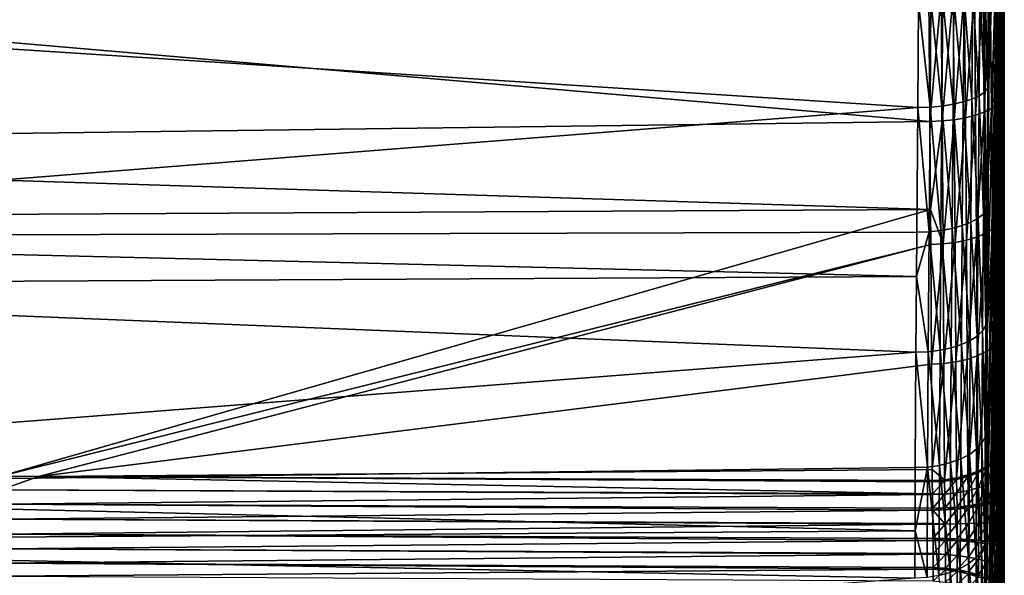
# Model space of a CAD drawing. Extents: x -23 to 70, y -252 to 23.
# Drawn here: x 59 to 70, y -12 to -6 of the extents above; entities that cross this region are included whole.
import ezdxf

# ---------------------------------------------------------------- set-up
doc = ezdxf.new("R2010")
doc.units = 0
doc.layers.add('L2', color=7, linetype='CONTINUOUS')

msp = doc.modelspace()

# ---------------------------------------------------------------- linework, layer by layer
at = {"layer": 'L2', "color": 254}
for points in [[(69.99751, 1.752701, 76.40007), (69.98993, -10.89337, 92.23764), (69.99984, 14.36933, 60.54433)], [(69.98993, -10.89337, 92.23764), (69.9911, -11.14586, 92.11107), (69.99984, 14.36933, 60.54433)], [(69.99984, 14.36933, 60.54433), (69.99203, -17.03264, 86.38553), (69.99099, -17.12272, 86.11789)], [(69.99984, 14.36933, 60.54433), (69.99099, -17.12272, 86.11789), (69.99738, -1.443241, 73.20413)], [(69.99984, 14.36933, 60.54433), (69.9911, -11.14586, 92.11107), (69.99215, -11.41911, 92.02454)], [(69.99215, -17.02378, 86.42245), (69.99203, -17.03264, 86.38553), (69.99984, 14.36933, 60.54433)], [(69.99984, 14.36933, 60.54433), (69.99215, -11.41911, 92.02454), (69.99227, -11.45614, 92.0164)], [(69.99984, 14.36933, 60.54433), (69.99304, -16.98222, 86.70602), (69.99215, -17.02378, 86.42245)], [(69.99227, -11.45614, 92.0164), (69.99312, -11.73615, 91.98049), (69.99984, 14.36933, 60.54433)], [(69.99984, 14.36933, 60.54433), (69.99376, -16.98579, 86.98825), (69.99304, -16.98222, 86.70602)], [(69.99984, 14.36933, 60.54433), (69.99312, -11.73615, 91.98049), (69.99383, -12.02257, 91.98926)], [(69.99384, -16.98965, 87.02615), (69.99376, -16.98579, 86.98825), (69.99984, 14.36933, 60.54433)], [(69.99984, 14.36933, 60.54433), (69.99383, -12.02257, 91.98926), (69.99391, -12.0603, 91.99383)], [(69.99984, 14.36933, 60.54433), (69.99439, -17.04431, 87.30738), (69.99384, -16.98965, 87.02615)], [(69.99391, -12.0603, 91.99383), (69.99443, -12.3363, 92.05262), (69.99984, 14.36933, 60.54433)], [(69.99984, 14.36933, 60.54433), (69.99478, -17.1411, 87.57243), (69.99439, -17.04431, 87.30738)], [(69.99984, 14.36933, 60.54433), (69.99443, -12.3363, 92.05262), (69.99482, -12.60357, 92.15569)], [(69.99482, -17.15727, 87.60684), (69.99478, -17.1411, 87.57243), (69.99984, 14.36933, 60.54433)], [(69.99984, 14.36933, 60.54433), (69.99482, -12.60357, 92.15569), (69.99486, -12.63761, 92.1725)], [(69.99984, 14.36933, 60.54433), (69.99505, -17.30192, 87.854), (69.99482, -17.15727, 87.60684)], [(69.99486, -12.63761, 92.1725), (69.99507, -12.87853, 92.31935), (69.99984, 14.36933, 60.54433)], [(69.99984, 14.36933, 60.54433), (69.99514, -17.48104, 88.07202), (69.99505, -17.30192, 87.854)], [(69.99984, 14.36933, 60.54433), (69.99507, -12.87853, 92.31935), (69.99514, -13.09657, 92.50512)], [(69.99984, 14.36933, 60.54433), (69.99514, -13.09657, 92.50512), (70, -68.49372, 143.4937)], [(69.99984, 14.36933, 60.54433), (69.9999, -68.53689, 143.4505), (69.99514, -70.69805, 141.2895)], [(69.99984, 14.36933, 60.54433), (69.99514, -70.69805, 141.2895), (69.99514, -17.50512, 88.09657)], [(69.99514, -17.50512, 88.09657), (69.99514, -17.48104, 88.07202), (69.99984, 14.36933, 60.54433)], [(70, -68.49372, 143.4937), (69.9999, -68.53689, 143.4505), (69.99984, 14.36933, 60.54433)], [(69.96336, -7.034976, 94.14148), (69.99751, 1.752701, 76.40007), (69.95172, -5.688739, 94.58493)], [(69.97369, -8.347523, 93.60557), (69.99751, 1.752701, 76.40007), (69.96336, -7.034976, 94.14148)], [(69.97369, -8.347523, 93.60557), (69.98979, -10.86393, 92.2558), (69.99751, 1.752701, 76.40007)], [(69.98979, -10.86393, 92.2558), (69.98993, -10.89337, 92.23764), (69.99751, 1.752701, 76.40007)], [(69.99738, -1.443241, 73.20413), (69.79404, -15.87664, 62.1759), (69.79199, -14.94905, 61.10544)], [(69.79393, -12.86547, 59.15685), (69.99738, -1.443241, 73.20413), (69.79199, -14.94905, 61.10544)], [(69.79712, -11.91934, 58.43368), (69.99738, -1.443241, 73.20413), (69.79393, -12.86547, 59.15685)], [(69.99738, -1.443241, 73.20413), (69.79806, -16.72745, 63.30802), (69.79404, -15.87664, 62.1759)], [(69.79712, -11.91934, 58.43368), (69.81374, -9.409565, 57.11496), (69.99738, -1.443241, 73.20413)], [(69.8029, -17.37957, 64.30223), (69.79806, -16.72745, 63.30802), (69.99738, -1.443241, 73.20413)], [(69.99738, -1.443241, 73.20413), (69.82291, -18.51434, 66.90073), (69.8029, -17.37957, 64.30223)], [(69.82964, -6.89978, 55.79625), (69.99738, -1.443241, 73.20413), (69.81374, -9.409565, 57.11496)], [(69.99738, -1.443241, 73.20413), (69.84186, -19.64909, 69.49924), (69.82291, -18.51434, 66.90073)], [(69.83946, -5.767252, 55.42724), (69.99738, -1.443241, 73.20413), (69.82964, -6.89978, 55.79625)], [(69.99738, -1.443241, 73.20413), (69.85258, -19.9349, 70.65208), (69.84186, -19.64909, 69.49924)], [(69.88265, -20.14559, 73.48068), (69.85258, -19.9349, 70.65208), (69.99738, -1.443241, 73.20413)], [(69.9093, -20.35625, 76.30932), (69.88265, -20.14559, 73.48068), (69.99738, -1.443241, 73.20413)], [(69.9093, -20.35625, 76.30932), (69.99738, -1.443241, 73.20413), (69.92122, -20.24432, 77.49272)], [(69.92122, -20.24432, 77.49272), (69.99738, -1.443241, 73.20413), (69.94906, -19.50703, 80.23249)], [(69.97085, -18.7697, 82.97229), (69.94906, -19.50703, 80.23249), (69.99738, -1.443241, 73.20413)], [(69.97085, -18.7697, 82.97229), (69.99738, -1.443241, 73.20413), (69.97876, -18.27171, 84.05395)], [(69.97876, -18.27171, 84.05395), (69.99738, -1.443241, 73.20413), (69.98671, -17.59594, 85.30447)], [(69.99738, -1.443241, 73.20413), (69.98979, -17.2558, 85.86393), (69.98671, -17.59594, 85.30447)], [(69.99738, -1.443241, 73.20413), (69.99099, -17.12272, 86.11789), (69.98979, -17.2558, 85.86393)], [(47.30419, -7.602418, 95.10648), (69.17456, -7.315991, 94.88738), (47.30419, -5.43294, 95.79785)], [(47.30419, -5.43294, 95.79785), (69.17456, -7.315991, 94.88738), (69.16293, -5.917684, 95.34747)], [(69.82964, -6.89978, 55.79625), (69.82561, -5.805551, 55.29662), (69.83946, -5.767252, 55.42724)], [(69.90333, -5.764644, 94.84432), (69.84515, -5.800023, 94.96412), (69.85709, -7.172358, 94.51243)], [(69.90333, -5.764644, 94.84432), (69.85709, -7.172358, 94.51243), (69.91521, -7.128748, 94.39522)], [(69.9392, -5.72718, 94.71666), (69.90333, -5.764644, 94.84432), (69.91521, -7.128748, 94.39522)], [(69.9392, -5.72718, 94.71666), (69.91521, -7.128748, 94.39522), (69.95098, -7.082495, 94.27034)], [(69.95172, -5.688739, 94.58493), (69.9392, -5.72718, 94.71666), (69.95098, -7.082495, 94.27034)], [(69.95172, -5.688739, 94.58493), (69.95098, -7.082495, 94.27034), (69.96336, -7.034976, 94.14148)], [(69.55709, -5.883633, 95.24259), (69.43273, -5.901236, 95.29926), (69.44454, -7.296424, 94.84028)], [(69.55709, -5.883633, 95.24259), (69.44454, -7.296424, 94.84028), (69.56898, -7.274999, 94.78486)], [(69.66943, -5.860412, 95.16625), (69.55709, -5.883633, 95.24259), (69.56898, -7.274999, 94.78486)], [(69.66943, -5.860412, 95.16625), (69.56898, -7.274999, 94.78486), (69.68137, -7.246587, 94.71018)], [(69.71997, -7.031064, 55.42781), (69.6511, -5.907706, 54.94404), (69.73004, -5.87682, 55.05143)], [(69.76641, -5.832265, 95.07249), (69.66943, -5.860412, 95.16625), (69.68137, -7.246587, 94.71018)], [(69.76641, -5.832265, 95.07249), (69.68137, -7.246587, 94.71018), (69.77836, -7.21203, 94.61846)], [(69.77876, -6.989806, 55.54416), (69.71997, -7.031064, 55.42781), (69.73004, -5.87682, 55.05143)], [(69.77876, -6.989806, 55.54416), (69.73004, -5.87682, 55.05143), (69.78878, -5.842432, 55.17012)], [(69.84515, -5.800023, 94.96412), (69.76641, -5.832265, 95.07249), (69.77836, -7.21203, 94.61846)], [(69.84515, -5.800023, 94.96412), (69.77836, -7.21203, 94.61846), (69.85709, -7.172358, 94.51243)], [(69.81568, -6.945616, 55.66818), (69.77876, -6.989806, 55.54416), (69.78878, -5.842432, 55.17012)], [(69.81568, -6.945616, 55.66818), (69.78878, -5.842432, 55.17012), (69.82561, -5.805551, 55.29662)], [(69.82964, -6.89978, 55.79625), (69.81568, -6.945616, 55.66818), (69.82561, -5.805551, 55.29662)], [(69.17699, -7.156005, 55.06695), (69.05057, -6.005692, 54.67741), (69.18689, -5.980232, 54.68337)], [(69.30003, -5.9127, 95.33457), (69.16293, -5.917684, 95.34747), (69.17456, -7.315991, 94.88738)], [(69.30003, -5.9127, 95.33457), (69.17456, -7.315991, 94.88738), (69.31175, -7.310225, 94.87479)], [(69.30875, -7.144635, 55.10171), (69.17699, -7.156005, 55.06695), (69.18689, -5.980232, 54.68337)], [(69.30875, -7.144635, 55.10171), (69.18689, -5.980232, 54.68337), (69.31872, -5.970987, 54.71881)], [(69.43273, -5.901236, 95.29926), (69.30003, -5.9127, 95.33457), (69.31175, -7.310225, 94.87479)], [(69.43235, -7.125808, 55.15706), (69.30875, -7.144635, 55.10171), (69.31872, -5.970987, 54.71881)], [(69.43273, -5.901236, 95.29926), (69.31175, -7.310225, 94.87479), (69.44454, -7.296424, 94.84028)], [(69.43235, -7.125808, 55.15706), (69.31872, -5.970987, 54.71881), (69.44238, -5.955488, 54.77526)], [(69.5442, -7.100071, 55.23139), (69.43235, -7.125808, 55.15706), (69.44238, -5.955488, 54.77526)], [(69.5442, -7.100071, 55.23139), (69.44238, -5.955488, 54.77526), (69.55427, -5.934186, 54.85107)], [(69.64101, -7.068179, 55.32253), (69.5442, -7.100071, 55.23139), (69.55427, -5.934186, 54.85107)], [(69.64101, -7.068179, 55.32253), (69.55427, -5.934186, 54.85107), (69.6511, -5.907706, 54.94404)], [(69.71997, -7.031064, 55.42781), (69.64101, -7.068179, 55.32253), (69.6511, -5.907706, 54.94404)], [(52.03624, -6.063775, 54.47656), (69.04094, -7.159585, 55.0538), (50.92862, -8.594803, 55.35252)], [(52.03624, -6.063775, 54.47656), (69.05057, -6.005692, 54.67741), (69.04094, -7.159585, 55.0538)], [(69.17699, -7.156005, 55.06695), (69.04094, -7.159585, 55.0538), (69.05057, -6.005692, 54.67741)], [(69.80494, -8.285438, 56.20244), (69.77876, -6.989806, 55.54416), (69.81568, -6.945616, 55.66818)], [(69.81903, -8.230752, 56.32687), (69.80494, -8.285438, 56.20244), (69.81568, -6.945616, 55.66818)], [(69.81, -9.511562, 56.94466), (69.81903, -8.230752, 56.32687), (69.82964, -6.89978, 55.79625)], [(69.82964, -6.89978, 55.79625), (69.81374, -9.409565, 57.11496), (69.81, -9.511562, 56.94466)], [(69.81903, -8.230752, 56.32687), (69.81568, -6.945616, 55.66818), (69.82964, -6.89978, 55.79625)], [(69.63012, -8.431979, 55.86666), (69.5442, -7.100071, 55.23139), (69.64101, -7.068179, 55.32253)], [(69.70909, -8.38754, 55.96893), (69.63012, -8.431979, 55.86666), (69.64101, -7.068179, 55.32253)], [(69.70909, -8.38754, 55.96893), (69.64101, -7.068179, 55.32253), (69.71997, -7.031064, 55.42781)], [(69.76794, -8.338214, 56.08196), (69.70909, -8.38754, 55.96893), (69.71997, -7.031064, 55.42781)], [(69.76794, -8.338214, 56.08196), (69.71997, -7.031064, 55.42781), (69.77876, -6.989806, 55.54416)], [(69.80494, -8.285438, 56.20244), (69.76794, -8.338214, 56.08196), (69.77876, -6.989806, 55.54416)], [(69.95098, -7.082495, 94.27034), (69.91521, -7.128748, 94.39522), (69.92575, -8.458732, 93.85241)], [(69.95098, -7.082495, 94.27034), (69.92575, -8.458732, 93.85241), (69.96144, -8.403905, 93.73091)], [(69.96336, -7.034976, 94.14148), (69.95098, -7.082495, 94.27034), (69.96144, -8.403905, 93.73091)], [(69.96336, -7.034976, 94.14148), (69.96144, -8.403905, 93.73091), (69.97369, -8.347523, 93.60557)], [(50.92862, -8.594803, 55.35252), (69.04094, -7.159585, 55.0538), (69.03034, -8.542432, 55.60558)], [(69.1663, -8.537821, 55.61837), (69.03034, -8.542432, 55.60558), (69.04094, -7.159585, 55.0538)], [(69.1663, -8.537821, 55.61837), (69.04094, -7.159585, 55.0538), (69.17699, -7.156005, 55.06695)], [(69.29798, -8.523937, 55.65215), (69.1663, -8.537821, 55.61837), (69.17699, -7.156005, 55.06695)], [(69.29798, -8.523937, 55.65215), (69.17699, -7.156005, 55.06695), (69.30875, -7.144635, 55.10171)], [(69.42151, -8.501187, 55.70593), (69.29798, -8.523937, 55.65215), (69.30875, -7.144635, 55.10171)], [(69.42151, -8.501187, 55.70593), (69.30875, -7.144635, 55.10171), (69.43235, -7.125808, 55.15706)], [(69.53332, -8.470234, 55.77813), (69.42151, -8.501187, 55.70593), (69.43235, -7.125808, 55.15706)], [(69.53332, -8.470234, 55.77813), (69.43235, -7.125808, 55.15706), (69.5442, -7.100071, 55.23139)], [(69.63012, -8.431979, 55.86666), (69.53332, -8.470234, 55.77813), (69.5442, -7.100071, 55.23139)], [(69.85709, -7.172358, 94.51243), (69.77836, -7.21203, 94.61846), (69.78898, -8.557288, 94.0696)], [(69.85709, -7.172358, 94.51243), (69.78898, -8.557288, 94.0696), (69.86769, -8.51037, 93.96643)], [(69.91521, -7.128748, 94.39522), (69.85709, -7.172358, 94.51243), (69.86769, -8.51037, 93.96643)], [(69.91521, -7.128748, 94.39522), (69.86769, -8.51037, 93.96643), (69.92575, -8.458732, 93.85241)], [(69.44454, -7.296424, 94.84028), (69.31175, -7.310225, 94.87479), (69.32217, -8.672756, 94.31899)], [(69.44454, -7.296424, 94.84028), (69.32217, -8.672756, 94.31899), (69.45504, -8.656693, 94.28542)], [(69.56898, -7.274999, 94.78486), (69.44454, -7.296424, 94.84028), (69.45504, -8.656693, 94.28542)], [(69.56898, -7.274999, 94.78486), (69.45504, -8.656693, 94.28542), (69.57954, -8.631554, 94.2315)], [(69.68137, -7.246587, 94.71018), (69.56898, -7.274999, 94.78486), (69.57954, -8.631554, 94.2315)], [(69.68137, -7.246587, 94.71018), (69.57954, -8.631554, 94.2315), (69.69197, -8.598087, 94.15884)], [(69.77836, -7.21203, 94.61846), (69.68137, -7.246587, 94.71018), (69.69197, -8.598087, 94.15884)], [(69.77836, -7.21203, 94.61846), (69.69197, -8.598087, 94.15884), (69.78898, -8.557288, 94.0696)], [(47.30419, -7.602418, 95.10648), (69.18195, -8.29237, 94.48905), (69.17456, -7.315991, 94.88738)], [(69.31175, -7.310225, 94.87479), (69.17456, -7.315991, 94.88738), (69.18195, -8.29237, 94.48905)], [(69.31175, -7.310225, 94.87479), (69.18195, -8.29237, 94.48905), (69.32217, -8.672756, 94.31899)], [(47.30419, -8.404397, 94.75364), (69.18195, -8.29237, 94.48905), (47.30419, -7.602418, 95.10648)], [(69.79581, -9.574758, 56.82443), (69.76794, -8.338214, 56.08196), (69.80494, -8.285438, 56.20244)], [(69.81, -9.511562, 56.94466), (69.79581, -9.574758, 56.82443), (69.80494, -8.285438, 56.20244)], [(69.81, -9.511562, 56.94466), (69.80494, -8.285438, 56.20244), (69.81903, -8.230752, 56.32687)], [(47.30419, -8.404397, 94.75364), (58.88407, -11.24639, 93.129), (69.18195, -8.29237, 94.48905)], [(69.18195, -8.29237, 94.48905), (58.88407, -11.24639, 93.129), (69.18488, -8.679266, 94.33121)], [(69.18488, -8.679266, 94.33121), (69.32217, -8.672756, 94.31899), (69.18195, -8.29237, 94.48905)], [(69.69983, -9.692884, 56.59884), (69.63012, -8.431979, 55.86666), (69.70909, -8.38754, 55.96893)], [(69.75873, -9.635791, 56.70803), (69.69983, -9.692884, 56.59884), (69.70909, -8.38754, 55.96893)], [(69.75873, -9.635791, 56.70803), (69.70909, -8.38754, 55.96893), (69.76794, -8.338214, 56.08196)], [(69.79581, -9.574758, 56.82443), (69.75873, -9.635791, 56.70803), (69.76794, -8.338214, 56.08196)], [(69.97369, -8.347523, 93.60557), (69.96144, -8.403905, 93.73091), (69.97041, -9.689585, 93.09847)], [(69.97369, -8.347523, 93.60557), (69.97041, -9.689585, 93.09847), (69.98256, -9.624578, 92.97728)], [(69.98256, -9.624578, 92.97728), (69.98979, -10.86393, 92.2558), (69.97369, -8.347523, 93.60557)], [(69.41229, -9.824734, 56.3448), (69.29798, -8.523937, 55.65215), (69.42151, -8.501187, 55.70593)], [(69.52406, -9.788752, 56.41454), (69.41229, -9.824734, 56.3448), (69.42151, -8.501187, 55.70593)], [(69.52406, -9.788752, 56.41454), (69.42151, -8.501187, 55.70593), (69.53332, -8.470234, 55.77813)], [(69.62084, -9.74437, 56.50005), (69.52406, -9.788752, 56.41454), (69.53332, -8.470234, 55.77813)], [(69.62084, -9.74437, 56.50005), (69.53332, -8.470234, 55.77813), (69.63012, -8.431979, 55.86666)], [(69.69983, -9.692884, 56.59884), (69.62084, -9.74437, 56.50005), (69.63012, -8.431979, 55.86666)], [(69.92575, -8.458732, 93.85241), (69.86769, -8.51037, 93.96643), (69.87678, -9.81221, 93.32623)], [(69.92575, -8.458732, 93.85241), (69.87678, -9.81221, 93.32623), (69.9348, -9.752757, 93.21595)], [(69.96144, -8.403905, 93.73091), (69.92575, -8.458732, 93.85241), (69.9348, -9.752757, 93.21595)], [(69.96144, -8.403905, 93.73091), (69.9348, -9.752757, 93.21595), (69.97041, -9.689585, 93.09847)], [(50.92862, -8.594803, 55.35252), (69.02702, -9.032773, 55.84224), (50.66366, -9.130905, 55.63137)], [(50.92862, -8.594803, 55.35252), (69.03034, -8.542432, 55.60558), (69.02702, -9.032773, 55.84224)], [(69.15721, -9.867585, 56.26024), (69.02702, -9.032773, 55.84224), (69.1663, -8.537821, 55.61837)], [(69.02702, -9.032773, 55.84224), (69.03034, -8.542432, 55.60558), (69.1663, -8.537821, 55.61837)], [(69.28881, -9.85127, 56.29286), (69.15721, -9.867585, 56.26024), (69.1663, -8.537821, 55.61837)], [(69.28881, -9.85127, 56.29286), (69.1663, -8.537821, 55.61837), (69.29798, -8.523937, 55.65215)], [(69.41229, -9.824734, 56.3448), (69.28881, -9.85127, 56.29286), (69.29798, -8.523937, 55.65215)], [(69.69197, -8.598087, 94.15884), (69.57954, -8.631554, 94.2315), (69.5886, -9.951419, 93.58261)], [(69.69197, -8.598087, 94.15884), (69.5886, -9.951419, 93.58261), (69.70107, -9.913042, 93.51233)], [(69.78898, -8.557288, 94.0696), (69.69197, -8.598087, 94.15884), (69.70107, -9.913042, 93.51233)], [(69.78898, -8.557288, 94.0696), (69.70107, -9.913042, 93.51233), (69.79809, -9.866174, 93.42601)], [(69.86769, -8.51037, 93.96643), (69.78898, -8.557288, 94.0696), (69.79809, -9.866174, 93.42601)], [(69.86769, -8.51037, 93.96643), (69.79809, -9.866174, 93.42601), (69.87678, -9.81221, 93.32623)], [(69.18488, -8.679266, 94.33121), (58.88407, -11.24639, 93.129), (59.29976, -11.24826, 93.12098)], [(69.18488, -8.679266, 94.33121), (59.29976, -11.24826, 93.12098), (69.19374, -10.00563, 93.67907)], [(69.19374, -10.00563, 93.67907), (69.32217, -8.672756, 94.31899), (69.18488, -8.679266, 94.33121)], [(69.19374, -10.00563, 93.67907), (69.3311, -9.998413, 93.66724), (69.32217, -8.672756, 94.31899)], [(69.45504, -8.656693, 94.28542), (69.32217, -8.672756, 94.31899), (69.3311, -9.998413, 93.66724)], [(69.45504, -8.656693, 94.28542), (69.3311, -9.998413, 93.66724), (69.46404, -9.980161, 93.63477)], [(69.57954, -8.631554, 94.2315), (69.45504, -8.656693, 94.28542), (69.46404, -9.980161, 93.63477)], [(69.57954, -8.631554, 94.2315), (69.46404, -9.980161, 93.63477), (69.5886, -9.951419, 93.58261)], [(50.66366, -9.130905, 55.63137), (69.02702, -9.032773, 55.84224), (69.02132, -9.873204, 56.24788)], [(69.15721, -9.867585, 56.26024), (69.02132, -9.873204, 56.24788), (69.02702, -9.032773, 55.84224)], [(50.66366, -9.130905, 55.63137), (69.02132, -9.873204, 56.24788), (49.5494, -11.38552, 56.80411)], [(69.80266, -10.74149, 57.64738), (69.81374, -9.409565, 57.11496), (69.79712, -11.91934, 58.43368)], [(69.81, -9.511562, 56.94466), (69.81374, -9.409565, 57.11496), (69.80266, -10.74149, 57.64738)], [(69.78839, -10.81285, 57.53191), (69.75873, -9.635791, 56.70803), (69.79581, -9.574758, 56.82443)], [(69.80266, -10.74149, 57.64738), (69.78839, -10.81285, 57.53191), (69.79581, -9.574758, 56.82443)], [(69.80266, -10.74149, 57.64738), (69.79581, -9.574758, 56.82443), (69.81, -9.511562, 56.94466)], [(69.69231, -10.94637, 57.31527), (69.62084, -9.74437, 56.50005), (69.69983, -9.692884, 56.59884)], [(69.75125, -10.88182, 57.42012), (69.69231, -10.94637, 57.31527), (69.69983, -9.692884, 56.59884)], [(69.75125, -10.88182, 57.42012), (69.69983, -9.692884, 56.59884), (69.75873, -9.635791, 56.70803)], [(69.78839, -10.81285, 57.53191), (69.75125, -10.88182, 57.42012), (69.75873, -9.635791, 56.70803)], [(69.97041, -9.689585, 93.09847), (69.9348, -9.752757, 93.21595), (69.94218, -11.00858, 92.48505)], [(69.97041, -9.689585, 93.09847), (69.94218, -11.00858, 92.48505), (69.97772, -10.93732, 92.3722)], [(69.98256, -9.624578, 92.97728), (69.97041, -9.689585, 93.09847), (69.97772, -10.93732, 92.3722)], [(69.98256, -9.624578, 92.97728), (69.97772, -10.93732, 92.3722), (69.98979, -10.86393, 92.2558)], [(69.51653, -11.05489, 57.13833), (69.41229, -9.824734, 56.3448), (69.52406, -9.788752, 56.41454)], [(69.61331, -11.00462, 57.22042), (69.51653, -11.05489, 57.13833), (69.52406, -9.788752, 56.41454)], [(69.61331, -11.00462, 57.22042), (69.52406, -9.788752, 56.41454), (69.62084, -9.74437, 56.50005)], [(69.69231, -10.94637, 57.31527), (69.61331, -11.00462, 57.22042), (69.62084, -9.74437, 56.50005)], [(69.87678, -9.81221, 93.32623), (69.79809, -9.866174, 93.42601), (69.80552, -11.13642, 92.68686)], [(69.87678, -9.81221, 93.32623), (69.80552, -11.13642, 92.68686), (69.8842, -11.07562, 92.59099)], [(69.9348, -9.752757, 93.21595), (69.87678, -9.81221, 93.32623), (69.8842, -11.07562, 92.59099)], [(69.9348, -9.752757, 93.21595), (69.8842, -11.07562, 92.59099), (69.94218, -11.00858, 92.48505)], [(49.5494, -11.38552, 56.80411), (69.02132, -9.873204, 56.24788), (69.01399, -11.15115, 56.97839)], [(69.14981, -11.14455, 56.99023), (69.01399, -11.15115, 56.97839), (69.02132, -9.873204, 56.24788)], [(69.14981, -11.14455, 56.99023), (69.02132, -9.873204, 56.24788), (69.15721, -9.867585, 56.26024)], [(69.28136, -11.12589, 57.02154), (69.14981, -11.14455, 56.99023), (69.15721, -9.867585, 56.26024)], [(69.28136, -11.12589, 57.02154), (69.15721, -9.867585, 56.26024), (69.28881, -9.85127, 56.29286)], [(69.4048, -11.09571, 57.07138), (69.28136, -11.12589, 57.02154), (69.28881, -9.85127, 56.29286)], [(69.4048, -11.09571, 57.07138), (69.28881, -9.85127, 56.29286), (69.41229, -9.824734, 56.3448)], [(69.51653, -11.05489, 57.13833), (69.4048, -11.09571, 57.07138), (69.41229, -9.824734, 56.3448)], [(69.70107, -9.913042, 93.51233), (69.5886, -9.951419, 93.58261), (69.59599, -11.23231, 92.83736)], [(69.70107, -9.913042, 93.51233), (69.59599, -11.23231, 92.83736), (69.70849, -11.18917, 92.7698)], [(69.79809, -9.866174, 93.42601), (69.70107, -9.913042, 93.51233), (69.70849, -11.18917, 92.7698)], [(69.79809, -9.866174, 93.42601), (69.70849, -11.18917, 92.7698), (69.80552, -11.13642, 92.68686)], [(69.19374, -10.00563, 93.67907), (59.29976, -11.24826, 93.12098), (69.20029, -11.17317, 92.99971)], [(69.20029, -11.17317, 92.99971), (69.3311, -9.998413, 93.66724), (69.19374, -10.00563, 93.67907)], [(69.20029, -11.17317, 92.99971), (69.33839, -11.2849, 92.91872), (69.3311, -9.998413, 93.66724)], [(69.46404, -9.980161, 93.63477), (69.3311, -9.998413, 93.66724), (69.33839, -11.2849, 92.91872)], [(69.46404, -9.980161, 93.63477), (69.33839, -11.2849, 92.91872), (69.47139, -11.26454, 92.88749)], [(69.5886, -9.951419, 93.58261), (69.46404, -9.980161, 93.63477), (69.47139, -11.26454, 92.88749)], [(69.5886, -9.951419, 93.58261), (69.47139, -11.26454, 92.88749), (69.59599, -11.23231, 92.83736)], [(69.79712, -11.91934, 58.43368), (69.78839, -10.81285, 57.53191), (69.80266, -10.74149, 57.64738)], [(69.74559, -12.07509, 58.21684), (69.69231, -10.94637, 57.31527), (69.75125, -10.88182, 57.42012)], [(69.78279, -11.99853, 58.32349), (69.74559, -12.07509, 58.21684), (69.75125, -10.88182, 57.42012)], [(69.78279, -11.99853, 58.32349), (69.75125, -10.88182, 57.42012), (69.78839, -10.81285, 57.53191)], [(69.79712, -11.91934, 58.43368), (69.78279, -11.99853, 58.32349), (69.78839, -10.81285, 57.53191)], [(69.98979, -10.86393, 92.2558), (69.97772, -10.93732, 92.3722), (69.97787, -10.96448, 92.3554)], [(69.98979, -10.86393, 92.2558), (69.97787, -10.96448, 92.3554), (69.98993, -10.89337, 92.23764)], [(69.98993, -10.89337, 92.23764), (69.97787, -10.96448, 92.3554), (69.979, -11.1976, 92.23828)], [(69.98993, -10.89337, 92.23764), (69.979, -11.1976, 92.23828), (69.9911, -11.14586, 92.11107)], [(69.60762, -12.21154, 58.02636), (69.51653, -11.05489, 57.13833), (69.61331, -11.00462, 57.22042)], [(69.68664, -12.14679, 58.11682), (69.60762, -12.21154, 58.02636), (69.61331, -11.00462, 57.22042)], [(69.68664, -12.14679, 58.11682), (69.61331, -11.00462, 57.22042), (69.69231, -10.94637, 57.31527)], [(69.74559, -12.07509, 58.21684), (69.68664, -12.14679, 58.11682), (69.69231, -10.94637, 57.31527)], [(69.94218, -11.00858, 92.48505), (69.8842, -11.07562, 92.59099), (69.88437, -11.09853, 92.57676)], [(69.94218, -11.00858, 92.48505), (69.88437, -11.09853, 92.57676), (69.94233, -11.03356, 92.46957)], [(69.97772, -10.93732, 92.3722), (69.94218, -11.00858, 92.48505), (69.94233, -11.03356, 92.46957)], [(69.97772, -10.93732, 92.3722), (69.94233, -11.03356, 92.46957), (69.97787, -10.96448, 92.3554)], [(69.97787, -10.96448, 92.3554), (69.94233, -11.03356, 92.46957), (69.9435, -11.24788, 92.36163)], [(69.97787, -10.96448, 92.3554), (69.9435, -11.24788, 92.36163), (69.979, -11.1976, 92.23828)], [(69.27574, -12.34659, 57.83675), (69.14981, -11.14455, 56.99023), (69.28136, -11.12589, 57.02154)], [(69.39914, -12.31291, 57.88425), (69.27574, -12.34659, 57.83675), (69.28136, -11.12589, 57.02154)], [(69.39914, -12.31291, 57.88425), (69.28136, -11.12589, 57.02154), (69.4048, -11.09571, 57.07138)], [(69.51085, -12.26745, 57.94808), (69.39914, -12.31291, 57.88425), (69.4048, -11.09571, 57.07138)], [(69.51085, -12.26745, 57.94808), (69.4048, -11.09571, 57.07138), (69.51653, -11.05489, 57.13833)], [(69.60762, -12.21154, 58.02636), (69.51085, -12.26745, 57.94808), (69.51653, -11.05489, 57.13833)], [(69.8842, -11.07562, 92.59099), (69.80552, -11.13642, 92.68686), (69.80571, -11.15746, 92.67376)], [(69.8842, -11.07562, 92.59099), (69.80571, -11.15746, 92.67376), (69.88437, -11.09853, 92.57676)], [(69.88437, -11.09853, 92.57676), (69.80571, -11.15746, 92.67376), (69.80719, -11.33815, 92.58237)], [(69.88437, -11.09853, 92.57676), (69.80719, -11.33815, 92.58237), (69.88566, -11.2952, 92.47748)], [(69.94233, -11.03356, 92.46957), (69.88437, -11.09853, 92.57676), (69.88566, -11.2952, 92.47748)], [(69.94233, -11.03356, 92.46957), (69.88566, -11.2952, 92.47748), (69.9435, -11.24788, 92.36163)], [(49.5494, -11.38552, 56.80411), (69.01399, -11.15115, 56.97839), (69.01082, -11.85131, 57.44595)], [(69.20029, -11.17317, 92.99971), (59.29976, -11.24826, 93.12098), (69.20096, -11.29279, 92.93011)], [(69.14423, -12.3675, 57.80694), (69.01082, -11.85131, 57.44595), (69.14981, -11.14455, 56.99023)], [(69.01082, -11.85131, 57.44595), (69.01399, -11.15115, 56.97839), (69.14981, -11.14455, 56.99023)], [(69.27574, -12.34659, 57.83675), (69.14423, -12.3675, 57.80694), (69.14981, -11.14455, 56.99023)], [(69.20096, -11.29279, 92.93011), (69.33839, -11.2849, 92.91872), (69.20029, -11.17317, 92.99971)], [(69.59599, -11.23231, 92.83736), (69.47139, -11.26454, 92.88749), (69.47169, -11.28169, 92.87682)], [(69.59599, -11.23231, 92.83736), (69.47169, -11.28169, 92.87682), (69.59625, -11.25043, 92.82606)], [(69.70849, -11.18917, 92.7698), (69.59599, -11.23231, 92.83736), (69.59625, -11.25043, 92.82606)], [(69.70849, -11.18917, 92.7698), (69.59625, -11.25043, 92.82606), (69.70871, -11.20861, 92.7577)], [(69.70871, -11.20861, 92.7577), (69.59625, -11.25043, 92.82606), (69.59825, -11.40604, 92.74726)], [(69.70871, -11.20861, 92.7577), (69.59825, -11.40604, 92.74726), (69.71043, -11.37547, 92.6732)], [(69.80552, -11.13642, 92.68686), (69.70849, -11.18917, 92.7698), (69.70871, -11.20861, 92.7577)], [(69.80552, -11.13642, 92.68686), (69.70871, -11.20861, 92.7577), (69.80571, -11.15746, 92.67376)], [(69.80571, -11.15746, 92.67376), (69.70871, -11.20861, 92.7577), (69.71043, -11.37547, 92.6732)], [(69.80571, -11.15746, 92.67376), (69.71043, -11.37547, 92.6732), (69.80719, -11.33815, 92.58237)], [(69.979, -11.1976, 92.23828), (69.9435, -11.24788, 92.36163), (69.94455, -11.47998, 92.28775)], [(69.979, -11.1976, 92.23828), (69.94455, -11.47998, 92.28775), (69.98001, -11.44997, 92.15815)], [(69.9911, -11.14586, 92.11107), (69.979, -11.1976, 92.23828), (69.98001, -11.44997, 92.15815)], [(69.9911, -11.14586, 92.11107), (69.98001, -11.44997, 92.15815), (69.99215, -11.41911, 92.02454)], [(59.29976, -11.24826, 93.12098), (58.88407, -11.24639, 93.129), (58.88182, -11.3955, 93.05302)], [(58.88182, -11.3955, 93.05302), (69.20403, -11.44244, 92.8532), (59.29976, -11.24826, 93.12098)], [(59.29976, -11.24826, 93.12098), (69.20403, -11.44244, 92.8532), (69.20134, -11.30914, 92.92003)], [(59.29976, -11.24826, 93.12098), (69.20134, -11.30914, 92.92003), (69.20096, -11.29279, 92.93011)], [(69.33839, -11.2849, 92.91872), (69.20096, -11.29279, 92.93011), (69.20134, -11.30914, 92.92003)], [(69.33839, -11.2849, 92.91872), (69.20134, -11.30914, 92.92003), (69.33873, -11.30145, 92.90846)], [(69.33873, -11.30145, 92.90846), (69.20134, -11.30914, 92.92003), (69.20403, -11.44244, 92.8532)], [(69.33873, -11.30145, 92.90846), (69.20403, -11.44244, 92.8532), (69.3413, -11.44353, 92.83686)], [(69.47139, -11.26454, 92.88749), (69.33839, -11.2849, 92.91872), (69.33873, -11.30145, 92.90846)], [(69.47139, -11.26454, 92.88749), (69.33873, -11.30145, 92.90846), (69.47169, -11.28169, 92.87682)], [(69.47169, -11.28169, 92.87682), (69.33873, -11.30145, 92.90846), (69.3413, -11.44353, 92.83686)], [(69.47169, -11.28169, 92.87682), (69.3413, -11.44353, 92.83686), (69.47397, -11.42895, 92.80236)], [(69.59625, -11.25043, 92.82606), (69.47169, -11.28169, 92.87682), (69.47397, -11.42895, 92.80236)], [(69.59625, -11.25043, 92.82606), (69.47397, -11.42895, 92.80236), (69.59825, -11.40604, 92.74726)], [(69.80719, -11.33815, 92.58237), (69.71043, -11.37547, 92.6732), (69.71192, -11.55633, 92.61528)], [(69.80719, -11.33815, 92.58237), (69.71192, -11.55633, 92.61528), (69.80849, -11.53396, 92.51975)], [(69.88566, -11.2952, 92.47748), (69.80719, -11.33815, 92.58237), (69.80849, -11.53396, 92.51975)], [(69.88566, -11.2952, 92.47748), (69.80849, -11.53396, 92.51975), (69.8868, -11.50826, 92.40948)], [(69.9435, -11.24788, 92.36163), (69.88566, -11.2952, 92.47748), (69.8868, -11.50826, 92.40948)], [(69.9435, -11.24788, 92.36163), (69.8868, -11.50826, 92.40948), (69.94455, -11.47998, 92.28775)], [(49.5494, -11.38552, 56.80411), (69.01082, -11.85131, 57.44595), (49.21151, -11.98864, 57.24027)], [(58.88003, -11.55519, 93.00297), (69.20417, -11.44934, 92.84975), (58.88182, -11.3955, 93.05302)], [(58.88003, -11.55519, 93.00297), (69.20657, -11.60107, 92.80172), (69.20417, -11.44934, 92.84975)], [(58.88182, -11.3955, 93.05302), (69.20417, -11.44934, 92.84975), (69.20403, -11.44244, 92.8532)], [(69.20403, -11.44244, 92.8532), (69.20417, -11.44934, 92.84975), (69.3413, -11.44353, 92.83686)], [(69.3413, -11.44353, 92.83686), (69.20417, -11.44934, 92.84975), (69.20657, -11.60107, 92.80172)], [(69.3413, -11.44353, 92.83686), (69.20657, -11.60107, 92.80172), (69.34349, -11.59741, 92.78788)], [(69.47397, -11.42895, 92.80236), (69.3413, -11.44353, 92.83686), (69.34349, -11.59741, 92.78788)], [(69.47397, -11.42895, 92.80236), (69.34349, -11.59741, 92.78788), (69.47593, -11.58853, 92.75135)], [(69.59825, -11.40604, 92.74726), (69.47397, -11.42895, 92.80236), (69.47593, -11.58853, 92.75135)], [(69.59825, -11.40604, 92.74726), (69.47593, -11.58853, 92.75135), (69.59996, -11.5747, 92.69325)], [(69.71043, -11.37547, 92.6732), (69.59825, -11.40604, 92.74726), (69.59996, -11.5747, 92.69325)], [(69.71043, -11.37547, 92.6732), (69.59996, -11.5747, 92.69325), (69.71192, -11.55633, 92.61528)], [(69.98001, -11.44997, 92.15815), (69.94455, -11.47998, 92.28775), (69.94467, -11.51144, 92.28078)], [(69.98001, -11.44997, 92.15815), (69.94467, -11.51144, 92.28078), (69.98014, -11.48417, 92.15061)], [(69.99215, -11.41911, 92.02454), (69.98001, -11.44997, 92.15815), (69.98014, -11.48417, 92.15061)], [(69.99215, -11.41911, 92.02454), (69.98014, -11.48417, 92.15061), (69.99227, -11.45614, 92.0164)], [(69.20686, -11.62163, 92.7972), (58.88003, -11.55519, 93.00297), (58.87873, -11.721, 92.98025)], [(69.20686, -11.62163, 92.7972), (69.20657, -11.60107, 92.80172), (58.88003, -11.55519, 93.00297)], [(69.71192, -11.55633, 92.61528), (69.59996, -11.5747, 92.69325), (69.60016, -11.59757, 92.68815)], [(69.71192, -11.55633, 92.61528), (69.60016, -11.59757, 92.68815), (69.7121, -11.58085, 92.60981)], [(69.80849, -11.53396, 92.51975), (69.71192, -11.55633, 92.61528), (69.7121, -11.58085, 92.60981)], [(69.80849, -11.53396, 92.51975), (69.7121, -11.58085, 92.60981), (69.80865, -11.56051, 92.51384)], [(69.80865, -11.56051, 92.51384), (69.7121, -11.58085, 92.60981), (69.71326, -11.76641, 92.58558)], [(69.80865, -11.56051, 92.51384), (69.71326, -11.76641, 92.58558), (69.80967, -11.76137, 92.48766)], [(69.8868, -11.50826, 92.40948), (69.80849, -11.53396, 92.51975), (69.80865, -11.56051, 92.51384)], [(69.8868, -11.50826, 92.40948), (69.80865, -11.56051, 92.51384), (69.88694, -11.53714, 92.40306)], [(69.88694, -11.53714, 92.40306), (69.80865, -11.56051, 92.51384), (69.80967, -11.76137, 92.48766)], [(69.88694, -11.53714, 92.40306), (69.80967, -11.76137, 92.48766), (69.88786, -11.75565, 92.37468)], [(69.94455, -11.47998, 92.28775), (69.8868, -11.50826, 92.40948), (69.88694, -11.53714, 92.40306)], [(69.94455, -11.47998, 92.28775), (69.88694, -11.53714, 92.40306), (69.94467, -11.51144, 92.28078)], [(69.94467, -11.51144, 92.28078), (69.88694, -11.53714, 92.40306), (69.88786, -11.75565, 92.37468)], [(69.94467, -11.51144, 92.28078), (69.88786, -11.75565, 92.37468), (69.94553, -11.74942, 92.25)], [(69.98014, -11.48417, 92.15061), (69.94467, -11.51144, 92.28078), (69.94553, -11.74942, 92.25)], [(69.98014, -11.48417, 92.15061), (69.94553, -11.74942, 92.25), (69.98096, -11.74285, 92.11729)], [(69.99227, -11.45614, 92.0164), (69.98014, -11.48417, 92.15061), (69.98096, -11.74285, 92.11729)], [(69.99227, -11.45614, 92.0164), (69.98096, -11.74285, 92.11729), (69.99312, -11.73615, 91.98049)], [(58.87873, -11.721, 92.98025), (69.20855, -11.76906, 92.77833), (69.20686, -11.62163, 92.7972)], [(69.34349, -11.59741, 92.78788), (69.20657, -11.60107, 92.80172), (69.20686, -11.62163, 92.7972)], [(69.20686, -11.62163, 92.7972), (69.34375, -11.61827, 92.78326), (69.34349, -11.59741, 92.78788)], [(69.20686, -11.62163, 92.7972), (69.34539, -11.77606, 92.76286), (69.34375, -11.61827, 92.78326)], [(69.20855, -11.76906, 92.77833), (69.34539, -11.77606, 92.76286), (69.20686, -11.62163, 92.7972)], [(69.47593, -11.58853, 92.75135), (69.34349, -11.59741, 92.78788), (69.34375, -11.61827, 92.78326)], [(69.47593, -11.58853, 92.75135), (69.34375, -11.61827, 92.78326), (69.47616, -11.61016, 92.74655)], [(69.47616, -11.61016, 92.74655), (69.34375, -11.61827, 92.78326), (69.34539, -11.77606, 92.76286)], [(69.47616, -11.61016, 92.74655), (69.34539, -11.77606, 92.76286), (69.47764, -11.77386, 92.72525)], [(69.59996, -11.5747, 92.69325), (69.47593, -11.58853, 92.75135), (69.47616, -11.61016, 92.74655)], [(69.59996, -11.5747, 92.69325), (69.47616, -11.61016, 92.74655), (69.60016, -11.59757, 92.68815)], [(69.60016, -11.59757, 92.68815), (69.47616, -11.61016, 92.74655), (69.47764, -11.77386, 92.72525)], [(69.60016, -11.59757, 92.68815), (69.47764, -11.77386, 92.72525), (69.60148, -11.77061, 92.66556)], [(69.7121, -11.58085, 92.60981), (69.60016, -11.59757, 92.68815), (69.60148, -11.77061, 92.66556)], [(69.7121, -11.58085, 92.60981), (69.60148, -11.77061, 92.66556), (69.71326, -11.76641, 92.58558)], [(69.20864, -11.77713, 92.7773), (58.87873, -11.721, 92.98025), (58.87799, -11.88827, 92.9855)], [(69.20864, -11.77713, 92.7773), (58.87799, -11.88827, 92.9855), (69.20991, -11.9362, 92.78221)], [(69.20855, -11.76906, 92.77833), (58.87873, -11.721, 92.98025), (69.20864, -11.77713, 92.7773)], [(69.20855, -11.76906, 92.77833), (69.20864, -11.77713, 92.7773), (69.34539, -11.77606, 92.76286)], [(69.34539, -11.77606, 92.76286), (69.20864, -11.77713, 92.7773), (69.20991, -11.9362, 92.78221)], [(69.34539, -11.77606, 92.76286), (69.20991, -11.9362, 92.78221), (69.34657, -11.93751, 92.76772)], [(69.47764, -11.77386, 92.72525), (69.34539, -11.77606, 92.76286), (69.34657, -11.93751, 92.76772)], [(69.47764, -11.77386, 92.72525), (69.34657, -11.93751, 92.76772), (69.47871, -11.94138, 92.73019)], [(69.60148, -11.77061, 92.66556), (69.47764, -11.77386, 92.72525), (69.47871, -11.94138, 92.73019)], [(69.60148, -11.77061, 92.66556), (69.47871, -11.94138, 92.73019), (69.60245, -11.94772, 92.67073)], [(69.71326, -11.76641, 92.58558), (69.60148, -11.77061, 92.66556), (69.60245, -11.94772, 92.67073)], [(69.71326, -11.76641, 92.58558), (69.60245, -11.94772, 92.67073), (69.71414, -11.95632, 92.59111)], [(69.80967, -11.76137, 92.48766), (69.71326, -11.76641, 92.58558), (69.71414, -11.95632, 92.59111)], [(69.80967, -11.76137, 92.48766), (69.71414, -11.95632, 92.59111), (69.81046, -11.96693, 92.49368)], [(69.88786, -11.75565, 92.37468), (69.80967, -11.76137, 92.48766), (69.81046, -11.96693, 92.49368)], [(69.88786, -11.75565, 92.37468), (69.81046, -11.96693, 92.49368), (69.8886, -11.97924, 92.38129)], [(69.94553, -11.74942, 92.25), (69.88786, -11.75565, 92.37468), (69.8886, -11.97924, 92.38129)], [(69.94553, -11.74942, 92.25), (69.8886, -11.97924, 92.38129), (69.94623, -11.9929, 92.25728)], [(69.98096, -11.74285, 92.11729), (69.94553, -11.74942, 92.25), (69.94623, -11.9929, 92.25728)], [(69.98096, -11.74285, 92.11729), (69.94623, -11.9929, 92.25728), (69.98165, -12.00748, 92.1253)], [(69.99312, -11.73615, 91.98049), (69.98096, -11.74285, 92.11729), (69.98165, -12.00748, 92.1253)], [(69.99312, -11.73615, 91.98049), (69.98165, -12.00748, 92.1253), (69.99383, -12.02257, 91.98926)], [(49.21151, -11.98864, 57.24027), (69.01082, -11.85131, 57.44595), (69.00845, -12.37504, 57.79569)], [(69.21004, -11.95715, 92.78476), (58.87799, -11.88827, 92.9855), (58.8778, -12.05233, 93.01856)], [(69.20991, -11.9362, 92.78221), (58.87799, -11.88827, 92.9855), (69.21004, -11.95715, 92.78476)], [(69.14423, -12.3675, 57.80694), (69.00845, -12.37504, 57.79569), (69.01082, -11.85131, 57.44595)], [(49.21151, -11.98864, 57.24027), (69.00845, -12.37504, 57.79569), (48.12115, -13.93487, 58.64774)], [(69.21004, -11.95715, 92.78476), (58.8778, -12.05233, 93.01856), (69.21063, -12.102, 92.81566)], [(69.34657, -11.93751, 92.76772), (69.20991, -11.9362, 92.78221), (69.21004, -11.95715, 92.78476)], [(69.34657, -11.93751, 92.76772), (69.21004, -11.95715, 92.78476), (69.34668, -11.95877, 92.77029)], [(69.34668, -11.95877, 92.77029), (69.21004, -11.95715, 92.78476), (69.21063, -12.102, 92.81566)], [(69.34668, -11.95877, 92.77029), (69.21063, -12.102, 92.81566), (69.34728, -12.11438, 92.80343)], [(69.47871, -11.94138, 92.73019), (69.34657, -11.93751, 92.76772), (69.34668, -11.95877, 92.77029)], [(69.47871, -11.94138, 92.73019), (69.34668, -11.95877, 92.77029), (69.47882, -11.96345, 92.73285)], [(69.47882, -11.96345, 92.73285), (69.34668, -11.95877, 92.77029), (69.34728, -12.11438, 92.80343)], [(69.47882, -11.96345, 92.73285), (69.34728, -12.11438, 92.80343), (69.47939, -12.12492, 92.7672)], [(69.60245, -11.94772, 92.67073), (69.47871, -11.94138, 92.73019), (69.47882, -11.96345, 92.73285)], [(69.60245, -11.94772, 92.67073), (69.47882, -11.96345, 92.73285), (69.60256, -11.97105, 92.67355)], [(69.60256, -11.97105, 92.67355), (69.47882, -11.96345, 92.73285), (69.47939, -12.12492, 92.7672)], [(69.60256, -11.97105, 92.67355), (69.47939, -12.12492, 92.7672), (69.6031, -12.14175, 92.70984)], [(69.71414, -11.95632, 92.59111), (69.60245, -11.94772, 92.67073), (69.60256, -11.97105, 92.67355)], [(69.71414, -11.95632, 92.59111), (69.60256, -11.97105, 92.67355), (69.71423, -11.98133, 92.59413)], [(69.71423, -11.98133, 92.59413), (69.60256, -11.97105, 92.67355), (69.6031, -12.14175, 92.70984)], [(69.71423, -11.98133, 92.59413), (69.6031, -12.14175, 92.70984), (69.71475, -12.16438, 92.63303)], [(69.81046, -11.96693, 92.49368), (69.71414, -11.95632, 92.59111), (69.71423, -11.98133, 92.59413)], [(69.81046, -11.96693, 92.49368), (69.71423, -11.98133, 92.59413), (69.81055, -11.99401, 92.49694)], [(69.81055, -11.99401, 92.49694), (69.71423, -11.98133, 92.59413), (69.71475, -12.16438, 92.63303)], [(69.81055, -11.99401, 92.49694), (69.71475, -12.16438, 92.63303), (69.81106, -12.19213, 92.53906)], [(69.77956, -12.95096, 59.05151), (69.74559, -12.07509, 58.21684), (69.78279, -11.99853, 58.32349)], [(69.79393, -12.86547, 59.15685), (69.77956, -12.95096, 59.05151), (69.78279, -11.99853, 58.32349)], [(69.79393, -12.86547, 59.15685), (69.78279, -11.99853, 58.32349), (69.79712, -11.91934, 58.43368)], [(69.8886, -11.97924, 92.38129), (69.81046, -11.96693, 92.49368), (69.81055, -11.99401, 92.49694)], [(69.8886, -11.97924, 92.38129), (69.81055, -11.99401, 92.49694), (69.88868, -12.0087, 92.38485)], [(69.88868, -12.0087, 92.38485), (69.81055, -11.99401, 92.49694), (69.81106, -12.19213, 92.53906)], [(69.94623, -11.9929, 92.25728), (69.8886, -11.97924, 92.38129), (69.88868, -12.0087, 92.38485)], [(69.94623, -11.9929, 92.25728), (69.88868, -12.0087, 92.38485), (69.9463, -12.02497, 92.26117)], [(69.98165, -12.00748, 92.1253), (69.94623, -11.9929, 92.25728), (69.9463, -12.02497, 92.26117)], [(69.21063, -12.102, 92.81566), (58.8778, -12.05233, 93.01856), (69.21066, -12.11044, 92.81746)], [(69.21066, -12.11044, 92.81746), (58.8778, -12.05233, 93.01856), (58.87818, -12.20859, 93.07852)], [(69.21063, -12.102, 92.81566), (69.21066, -12.11044, 92.81746), (69.34728, -12.11438, 92.80343)], [(69.74234, -13.03362, 58.94956), (69.68664, -12.14679, 58.11682), (69.74559, -12.07509, 58.21684)], [(69.77956, -12.95096, 59.05151), (69.74234, -13.03362, 58.94956), (69.74559, -12.07509, 58.21684)], [(69.88868, -12.0087, 92.38485), (69.81106, -12.19213, 92.53906), (69.88917, -12.22419, 92.43067)], [(69.9463, -12.02497, 92.26117), (69.88868, -12.0087, 92.38485), (69.88917, -12.22419, 92.43067)], [(69.9463, -12.02497, 92.26117), (69.88917, -12.22419, 92.43067), (69.9468, -12.25962, 92.31108)], [(69.98165, -12.00748, 92.1253), (69.9463, -12.02497, 92.26117), (69.98173, -12.04234, 92.12953)], [(69.98173, -12.04234, 92.12953), (69.9463, -12.02497, 92.26117), (69.9468, -12.25962, 92.31108)], [(69.98173, -12.04234, 92.12953), (69.9468, -12.25962, 92.31108), (69.98224, -12.29736, 92.18381)], [(69.99383, -12.02257, 91.98926), (69.98165, -12.00748, 92.1253), (69.98173, -12.04234, 92.12953)], [(69.99383, -12.02257, 91.98926), (69.98173, -12.04234, 92.12953), (69.99391, -12.0603, 91.99383)], [(69.99391, -12.0603, 91.99383), (69.98173, -12.04234, 92.12953), (69.98224, -12.29736, 92.18381)], [(69.99391, -12.0603, 91.99383), (69.98224, -12.29736, 92.18381), (69.99443, -12.3363, 92.05262)], [(69.21066, -12.11044, 92.81746), (58.87818, -12.20859, 93.07852), (69.21074, -12.25888, 92.87477)], [(69.21074, -12.25888, 92.87477), (58.87818, -12.20859, 93.07852), (69.21071, -12.27779, 92.8841)], [(69.21071, -12.27779, 92.8841), (58.87818, -12.20859, 93.07852), (58.87911, -12.35265, 93.16369)], [(69.34728, -12.11438, 92.80343), (69.21066, -12.11044, 92.81746), (69.21074, -12.25888, 92.87477)], [(69.34728, -12.11438, 92.80343), (69.21074, -12.25888, 92.87477), (69.34739, -12.26505, 92.86162)], [(69.47939, -12.12492, 92.7672), (69.34728, -12.11438, 92.80343), (69.34739, -12.26505, 92.86162)], [(69.47939, -12.12492, 92.7672), (69.34739, -12.26505, 92.86162), (69.47953, -12.28125, 92.82757)], [(69.6031, -12.14175, 92.70984), (69.47939, -12.12492, 92.7672), (69.47953, -12.28125, 92.82757)], [(69.6031, -12.14175, 92.70984), (69.47953, -12.28125, 92.82757), (69.60328, -12.30701, 92.77366)], [(69.60434, -13.18103, 58.76754), (69.51085, -12.26745, 57.94808), (69.60762, -12.21154, 58.02636)], [(69.71475, -12.16438, 92.63303), (69.6031, -12.14175, 92.70984), (69.60328, -12.30701, 92.77366)], [(69.71475, -12.16438, 92.63303), (69.60328, -12.30701, 92.77366), (69.71498, -12.34159, 92.70146)], [(69.68337, -13.11107, 58.85398), (69.60434, -13.18103, 58.76754), (69.60762, -12.21154, 58.02636)], [(69.68337, -13.11107, 58.85398), (69.60762, -12.21154, 58.02636), (69.68664, -12.14679, 58.11682)], [(69.74234, -13.03362, 58.94956), (69.68337, -13.11107, 58.85398), (69.68664, -12.14679, 58.11682)], [(69.81106, -12.19213, 92.53906), (69.71475, -12.16438, 92.63303), (69.71498, -12.34159, 92.70146)], [(69.81106, -12.19213, 92.53906), (69.71498, -12.34159, 92.70146), (69.81132, -12.38394, 92.6131)], [(69.88917, -12.22419, 92.43067), (69.81106, -12.19213, 92.53906), (69.81132, -12.38394, 92.6131)], [(69.21071, -12.27779, 92.8841), (58.87911, -12.35265, 93.16369), (69.2102, -12.40385, 92.96099)], [(69.34737, -12.28423, 92.87109), (69.21071, -12.27779, 92.8841), (69.2102, -12.40385, 92.96099)], [(69.34737, -12.28423, 92.87109), (69.2102, -12.40385, 92.96099), (69.34692, -12.42, 92.95401)], [(69.34739, -12.26505, 92.86162), (69.21074, -12.25888, 92.87477), (69.21071, -12.27779, 92.8841)], [(69.34739, -12.26505, 92.86162), (69.21071, -12.27779, 92.8841), (69.34737, -12.28423, 92.87109)], [(69.39588, -13.29067, 58.6318), (69.27574, -12.34659, 57.83675), (69.39914, -12.31291, 57.88425)], [(69.47952, -12.30115, 92.83742), (69.34737, -12.28423, 92.87109), (69.34692, -12.42, 92.95401)], [(69.47952, -12.30115, 92.83742), (69.34692, -12.42, 92.95401), (69.47918, -12.44198, 92.9235)], [(69.47953, -12.28125, 92.82757), (69.34739, -12.26505, 92.86162), (69.34737, -12.28423, 92.87109)], [(69.47953, -12.28125, 92.82757), (69.34737, -12.28423, 92.87109), (69.47952, -12.30115, 92.83742)], [(69.50758, -13.24149, 58.69275), (69.39588, -13.29067, 58.6318), (69.39914, -12.31291, 57.88425)], [(69.50758, -13.24149, 58.69275), (69.39914, -12.31291, 57.88425), (69.51085, -12.26745, 57.94808)], [(69.60328, -12.32806, 92.78407), (69.47952, -12.30115, 92.83742), (69.47918, -12.44198, 92.9235)], [(69.60328, -12.30701, 92.77366), (69.47953, -12.28125, 92.82757), (69.47952, -12.30115, 92.83742)], [(69.60328, -12.30701, 92.77366), (69.47952, -12.30115, 92.83742), (69.60328, -12.32806, 92.78407)], [(69.60434, -13.18103, 58.76754), (69.50758, -13.24149, 58.69275), (69.51085, -12.26745, 57.94808)], [(69.71498, -12.34159, 92.70146), (69.60328, -12.30701, 92.77366), (69.60328, -12.32806, 92.78407)], [(69.88917, -12.22419, 92.43067), (69.81132, -12.38394, 92.6131), (69.88948, -12.43283, 92.51119)], [(69.9468, -12.25962, 92.31108), (69.88917, -12.22419, 92.43067), (69.88948, -12.43283, 92.51119)], [(69.9468, -12.25962, 92.31108), (69.88948, -12.43283, 92.51119), (69.94714, -12.48681, 92.39875)], [(69.98224, -12.29736, 92.18381), (69.9468, -12.25962, 92.31108), (69.94714, -12.48681, 92.39875)], [(69.98224, -12.29736, 92.18381), (69.94714, -12.48681, 92.39875), (69.9826, -12.54429, 92.27907)], [(69.99443, -12.3363, 92.05262), (69.98224, -12.29736, 92.18381), (69.9826, -12.54429, 92.27907)], [(69.60328, -12.32806, 92.78407), (69.47918, -12.44198, 92.9235), (69.60305, -12.47691, 92.87509)], [(69.71498, -12.36415, 92.71262), (69.60328, -12.32806, 92.78407), (69.60305, -12.47691, 92.87509)], [(69.71498, -12.34159, 92.70146), (69.60328, -12.32806, 92.78407), (69.71498, -12.36415, 92.71262)], [(69.81132, -12.38394, 92.6131), (69.71498, -12.34159, 92.70146), (69.71498, -12.36415, 92.71262)], [(69.99443, -12.3363, 92.05262), (69.9826, -12.54429, 92.27907), (69.99482, -12.60357, 92.15569)]]:
    msp.add_3dface(points, dxfattribs=at)

doc.saveas('drawing.dxf')
